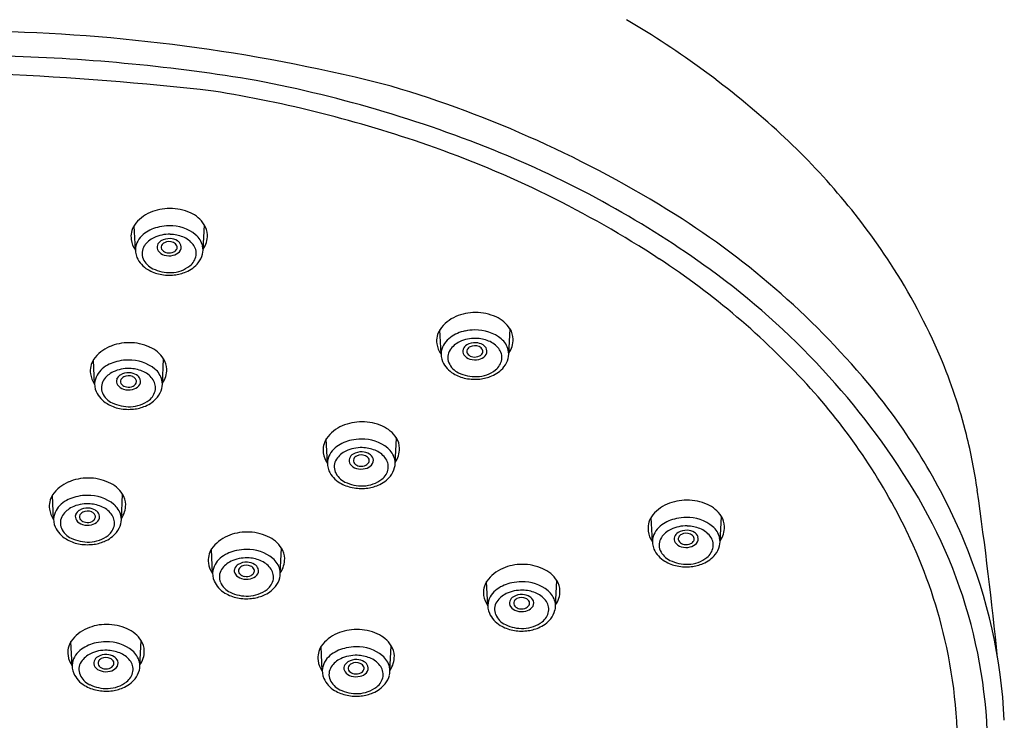
# Model space of a CAD drawing. Units: inches. Extents: x 7243.4 to 7249.9, y 329.6 to 352.2.
# Drawn here: x 7246.7 to 7248.9, y 348 to 349.6 of the extents above; entities that cross this region are included whole.
import ezdxf

# ---------------------------------------------------------------- set-up
doc = ezdxf.new("R2010")
doc.units = ezdxf.units.IN
doc.header["$LTSCALE"] = 0.64311
doc.header["$MEASUREMENT"] = 0
doc.layers.get('0').update_dxf_attribs({"color": 255, "linetype": 'CONTINUOUS'})

msp = doc.modelspace()

# ---------------------------------------------------------------- linework, layer by layer
for p, q in [((7246.9495, 349.0885), (7246.9468, 349.1422)), ((7247.0999, 349.0884), (7247.1027, 349.1444)), ((7247.6284, 348.8573), (7247.6256, 348.9111)), ((7247.7787, 348.8572), (7247.7816, 348.9132)), ((7246.8591, 348.7906), (7246.8564, 348.8443)), ((7247.0095, 348.7905), (7247.0123, 348.8465)), ((7247.3761, 348.6148), (7247.3734, 348.6686)), ((7247.5265, 348.6147), (7247.5293, 348.6707)), ((7246.768, 348.4901), (7246.7653, 348.5438)), ((7246.9184, 348.49), (7246.9212, 348.546)), ((7248.0978, 348.4409), (7248.095, 348.4946)), ((7248.2481, 348.4408), (7248.251, 348.4968)), ((7247.2714, 348.3699), (7247.2743, 348.4259)), ((7247.1211, 348.37), (7247.1183, 348.4238)), ((7247.7323, 348.2982), (7247.7296, 348.352)), ((7247.8827, 348.2982), (7247.8855, 348.3541)), ((7246.8092, 348.1649), (7246.8065, 348.2187)), ((7246.9595, 348.1648), (7246.9624, 348.2208)), ((7247.3646, 348.1537), (7247.3619, 348.2075)), ((7247.515, 348.1536), (7247.5178, 348.2096))]:
    msp.add_line(p, q)
for centre, radius, start, end in [((7247.0079, 347.8481), 2.0332, 47.8158, 59.4759), ((7246.5504, 345.6904), 3.8839, 75.5787, 88.5608), ((7246.5466, 345.4336), 4.0866, 80.7974, 88.5783), ((7246.3414, 342.6143), 6.8712, 83.4673, 87.44295), ((7246.6943, 346.6977), 2.8157, 67.7357, 79.65), ((7246.6797, 346.6761), 2.8001, 70.8386, 80.8878), ((7246.7984, 347.0203), 2.5357, 57.8419, 73.5214), ((7247.3427, 348.2176), 1.5346, 33.2296, 47.8158), ((7246.8288, 347.1051), 2.3459, 56.8073, 70.8386), ((7246.9152, 347.2374), 2.2326, 54.0505, 67.7357), ((7247.0162, 349.0938), 0.0847, 113.4467, 144.4187), ((7247.0252, 349.0729), 0.1074, 89.5861, 113.4467), ((7247.027, 349.0718), 0.1085, 65.674, 90.5042), ((7247.0438, 349.1064), 0.0701, 32.848, 66.5921), ((7247.1794, 347.6262), 1.82, 39.3041, 57.8419), ((7246.9864, 349.1177), 0.0466, 147.0739, 187.9488), ((7246.9979, 349.0849), 0.0489, 124.4207, 168.31), ((7247.0197, 349.0562), 0.085, 101.3716, 125.6036), ((7247.0246, 349.0374), 0.1044, 90.0895, 101.959), ((7247.0273, 349.0531), 0.0888, 50.8484, 91.838), ((7247.0663, 349.1209), 0.0433, 0.8372, 32.848), ((7246.9931, 349.1189), 0.0534, 188.1769, 215.3088), ((7247.0127, 349.0686), 0.0519, 115.3937, 146.3434), ((7247.0242, 349.0444), 0.0787, 87.9984, 115.3937), ((7247.0165, 349.092), 0.0194, 121.2673, 158.8663), ((7247.0244, 349.0789), 0.0346, 86.3063, 121.2673), ((7247.0205, 349.0916), 0.0143, 116.1041, 151.5651), ((7247.0247, 349.0829), 0.0239, 67.0752, 116.1041), ((7247.0254, 349.08), 0.0335, 58.7034, 87.7495), ((7247.0252, 349.0435), 0.0795, 67.9115, 88.7715), ((7247.029, 349.0919), 0.0139, 22.5277, 68.8227), ((7247.0328, 349.0919), 0.0194, 22.0107, 59.2313), ((7247.0354, 349.0667), 0.0542, 38.8473, 68.6451), ((7247.0527, 349.0853), 0.0478, 14.3735, 50.0285), ((7247.0569, 349.1208), 0.0527, 324.786, 0.8372), ((7246.9921, 349.0885), 0.0426, 171.3838, 203.0993), ((7246.9944, 349.0807), 0.03, 146.3434, 203.5314), ((7247.0106, 349.0943), 0.013, 158.8663, 216.186), ((7247.021, 349.1019), 0.0259, 216.186, 253.5945), ((7247.0164, 349.0942), 0.00952, 153.9005, 223.9659), ((7247.023, 349.1004), 0.0186, 223.7856, 261.287), ((7247.0247, 349.1046), 0.023, 258.7713, 296.6061), ((7247.0272, 349.1041), 0.0284, 282.9535, 315.812), ((7247.0283, 349.0975), 0.015, 296.6061, 330.7785), ((7247.0341, 349.0942), 0.0083, 330.7785, 21.8135), ((7247.037, 349.0944), 0.0146, 316.1834, 19.0734), ((7247.0523, 349.0804), 0.0324, 352.3886, 38.7923), ((7247.0596, 349.0884), 0.0403, 346.0078, 12.558), ((7247.0085, 349.0974), 0.0612, 204.7768, 239.0043), ((7247.007, 349.0862), 0.0437, 203.5314, 244.8579), ((7247.0248, 349.1146), 0.0392, 253.5945, 282.9535), ((7247.0361, 349.1035), 0.0689, 292.2397, 320.5067), ((7247.0473, 349.0828), 0.0378, 308.0231, 349.707), ((7247.0468, 349.0925), 0.0537, 322.2053, 345.0122), ((7247.1661, 347.6207), 1.7298, 42.5287, 56.8073), ((7247.0215, 349.119), 0.0864, 239.0043, 258.7913), ((7247.0266, 349.128), 0.0898, 244.8579, 271.6452), ((7247.0272, 349.1085), 0.0704, 271.6452, 308.0231), ((7247.026, 349.1252), 0.0929, 276.0617, 292.9181), ((7247.2289, 347.6699), 1.6983, 31.4824, 54.0505), ((7247.5269, 348.3383), 1.3143, 22.9136, 33.2296), ((7247.0248, 349.1359), 0.1036, 258.7913, 276.0617), ((7247.695, 348.8626), 0.0847, 113.4467, 144.4187), ((7247.7041, 348.8418), 0.1074, 89.5861, 113.4467), ((7247.7058, 348.8407), 0.1085, 65.674, 90.5042), ((7247.7226, 348.8752), 0.0701, 32.848, 66.5921), ((7247.6652, 348.8866), 0.0466, 147.0739, 187.9488), ((7247.6986, 348.8251), 0.085, 101.3716, 125.6036), ((7247.7034, 348.8062), 0.1044, 90.0895, 101.959), ((7247.7061, 348.8219), 0.0888, 50.8484, 91.838), ((7247.7452, 348.8898), 0.0433, 0.8372, 32.848), ((7247.6768, 348.8538), 0.0489, 124.4207, 168.31), ((7247.6915, 348.8374), 0.0519, 115.3937, 146.3434), ((7247.703, 348.8132), 0.0787, 87.9984, 115.3937), ((7247.7041, 348.8124), 0.0795, 67.9115, 88.7715), ((7247.7142, 348.8356), 0.0542, 38.8473, 68.6451), ((7247.7315, 348.8541), 0.0478, 14.3735, 50.0285), ((7247.7358, 348.8896), 0.0527, 324.786, 0.8372), ((7246.9258, 348.7959), 0.0847, 113.4467, 144.4187), ((7246.9348, 348.775), 0.1074, 89.5861, 113.4467), ((7246.9366, 348.7739), 0.1085, 65.674, 90.5042), ((7246.9534, 348.8085), 0.0701, 32.848, 66.5921), ((7247.6719, 348.8877), 0.0534, 188.1769, 215.3088), ((7247.671, 348.8573), 0.0426, 171.3838, 203.0993), ((7247.6733, 348.8496), 0.03, 146.3434, 203.5314), ((7247.6895, 348.8631), 0.013, 158.8663, 216.186), ((7247.6954, 348.8609), 0.0194, 121.2673, 158.8663), ((7247.7033, 348.8478), 0.0346, 86.3063, 121.2673), ((7247.6953, 348.863), 0.00952, 153.9005, 223.9659), ((7247.6993, 348.8604), 0.0143, 116.1041, 151.5651), ((7247.7035, 348.8518), 0.0239, 67.0752, 116.1041), ((7247.7042, 348.8489), 0.0335, 58.7034, 87.7495), ((7247.7078, 348.8608), 0.0139, 22.5277, 68.8227), ((7247.713, 348.8631), 0.0083, 330.7785, 21.8135), ((7247.7117, 348.8608), 0.0194, 22.0107, 59.2313), ((7247.7158, 348.8633), 0.0146, 316.1834, 19.0734), ((7247.7312, 348.8492), 0.0324, 352.3886, 38.7923), ((7247.7384, 348.8572), 0.0403, 346.0078, 12.558), ((7246.896, 348.8198), 0.0466, 147.0739, 187.9488), ((7246.9293, 348.7583), 0.085, 101.3716, 125.6036), ((7246.9342, 348.7395), 0.1044, 90.0895, 101.959), ((7246.9369, 348.7551), 0.0888, 50.8484, 91.838), ((7246.9759, 348.823), 0.0433, 0.8372, 32.848), ((7247.6873, 348.8662), 0.0612, 204.7768, 239.0043), ((7247.6998, 348.8707), 0.0259, 216.186, 253.5945), ((7247.7019, 348.8693), 0.0186, 223.7856, 261.287), ((7247.7036, 348.8835), 0.0392, 253.5945, 282.9535), ((7247.7035, 348.8735), 0.023, 258.7713, 296.6061), ((7247.706, 348.873), 0.0284, 282.9535, 315.812), ((7247.7071, 348.8664), 0.015, 296.6061, 330.7785), ((7247.7261, 348.8517), 0.0378, 308.0231, 349.707), ((7247.7257, 348.8614), 0.0537, 322.2053, 345.0122), ((7247.6396, 348.3859), 1.192, 14.1998, 22.9136), ((7246.9075, 348.787), 0.0489, 124.4207, 168.31), ((7246.9338, 348.7465), 0.0787, 87.9984, 115.3937), ((7246.9348, 348.7456), 0.0795, 67.9115, 88.7715), ((7246.945, 348.7688), 0.0542, 38.8473, 68.6451), ((7246.9623, 348.7874), 0.0478, 14.3735, 50.0285), ((7246.9666, 348.8229), 0.0527, 324.786, 0.8372), ((7247.6859, 348.8551), 0.0437, 203.5314, 244.8579), ((7247.706, 348.8774), 0.0704, 271.6452, 308.0231), ((7247.7149, 348.8723), 0.0689, 292.2397, 320.5067), ((7246.9027, 348.821), 0.0534, 188.1769, 215.3088), ((7246.9017, 348.7906), 0.0426, 171.3838, 203.0993), ((7246.9041, 348.7828), 0.03, 146.3434, 203.5314), ((7246.9223, 348.7707), 0.0519, 115.3937, 146.3434), ((7246.9202, 348.7964), 0.013, 158.8663, 216.186), ((7246.9261, 348.7941), 0.0194, 121.2673, 158.8663), ((7246.934, 348.781), 0.0346, 86.3063, 121.2673), ((7246.926, 348.7963), 0.00952, 153.9005, 223.9659), ((7246.9301, 348.7936), 0.0143, 116.1041, 151.5651), ((7246.9343, 348.785), 0.0239, 67.0752, 116.1041), ((7246.935, 348.7821), 0.0335, 58.7034, 87.7495), ((7246.9386, 348.794), 0.0139, 22.5277, 68.8227), ((7246.9437, 348.7963), 0.0083, 330.7785, 21.8135), ((7246.9424, 348.794), 0.0194, 22.0107, 59.2313), ((7246.9466, 348.7965), 0.0146, 316.1834, 19.0734), ((7246.9619, 348.7825), 0.0324, 352.3886, 38.7923), ((7246.9692, 348.7905), 0.0403, 346.0078, 12.558), ((7247.7003, 348.8879), 0.0864, 239.0043, 258.7913), ((7247.7055, 348.8968), 0.0898, 244.8579, 271.6452), ((7247.7037, 348.9048), 0.1036, 258.7913, 276.0617), ((7247.7048, 348.8941), 0.0929, 276.0617, 292.9181), ((7246.9306, 348.804), 0.0259, 216.186, 253.5945), ((7246.9326, 348.8025), 0.0186, 223.7856, 261.287), ((7246.9344, 348.8167), 0.0392, 253.5945, 282.9535), ((7246.9343, 348.8067), 0.023, 258.7713, 296.6061), ((7246.9368, 348.8062), 0.0284, 282.9535, 315.812), ((7246.9379, 348.7996), 0.015, 296.6061, 330.7785), ((7246.9569, 348.7849), 0.0378, 308.0231, 349.707), ((7246.9565, 348.7946), 0.0537, 322.2053, 345.0122), ((7247.4387, 347.8708), 1.3598, 25.7387, 42.5287), ((7247.5391, 347.9207), 1.3552, 22.6052, 39.3041), ((7246.9181, 348.7995), 0.0612, 204.7768, 239.0043), ((7246.9166, 348.7883), 0.0437, 203.5314, 244.8579), ((7246.9368, 348.8106), 0.0704, 271.6452, 308.0231), ((7246.9457, 348.8056), 0.0689, 292.2397, 320.5067), ((7246.9311, 348.8211), 0.0864, 239.0043, 258.7913), ((7246.9362, 348.8301), 0.0898, 244.8579, 271.6452), ((7246.9345, 348.838), 0.1036, 258.7913, 276.0617), ((7246.9356, 348.8273), 0.0929, 276.0617, 292.9181), ((7247.4428, 348.6201), 0.0847, 113.4467, 144.4187), ((7247.4518, 348.5993), 0.1074, 89.5861, 113.4467), ((7247.4536, 348.5982), 0.1085, 65.674, 90.5042), ((7247.4704, 348.6327), 0.0701, 32.848, 66.5921), ((7247.413, 348.6441), 0.0466, 147.0739, 187.9488), ((7247.4463, 348.5826), 0.085, 101.3716, 125.6036), ((7247.4512, 348.5637), 0.1044, 90.0895, 101.959), ((7247.4539, 348.5794), 0.0888, 50.8484, 91.838), ((7247.4929, 348.6473), 0.0433, 0.8372, 32.848), ((7247.6659, 348.3926), 1.1649, 8.0052, 14.1998), ((7247.4245, 348.6113), 0.0489, 124.4207, 168.31), ((7247.4508, 348.5707), 0.0787, 87.9984, 115.3937), ((7247.4518, 348.5699), 0.0795, 67.9115, 88.7715), ((7247.462, 348.5931), 0.0542, 38.8473, 68.6451), ((7247.4793, 348.6116), 0.0478, 14.3735, 50.0285), ((7247.4836, 348.6471), 0.0527, 324.786, 0.8372), ((7247.4197, 348.6453), 0.0534, 188.1769, 215.3088), ((7247.4211, 348.6071), 0.03, 146.3434, 203.5314), ((7247.4393, 348.5949), 0.0519, 115.3937, 146.3434), ((7247.4372, 348.6206), 0.013, 158.8663, 216.186), ((7247.4431, 348.6184), 0.0194, 121.2673, 158.8663), ((7247.451, 348.6053), 0.0346, 86.3063, 121.2673), ((7247.4431, 348.6205), 0.00952, 153.9005, 223.9659), ((7247.4471, 348.6179), 0.0143, 116.1041, 151.5651), ((7247.4513, 348.6093), 0.0239, 67.0752, 116.1041), ((7247.452, 348.6064), 0.0335, 58.7034, 87.7495), ((7247.4556, 348.6183), 0.0139, 22.5277, 68.8227), ((7247.4607, 348.6206), 0.0083, 330.7785, 21.8135), ((7247.4594, 348.6183), 0.0194, 22.0107, 59.2313), ((7247.4636, 348.6208), 0.0146, 316.1834, 19.0734), ((7247.4789, 348.6068), 0.0324, 352.3886, 38.7923), ((7247.4862, 348.6147), 0.0403, 346.0078, 12.558), ((7247.4187, 348.6148), 0.0426, 171.3838, 203.0993), ((7247.4476, 348.6282), 0.0259, 216.186, 253.5945), ((7247.4496, 348.6268), 0.0186, 223.7856, 261.287), ((7247.4514, 348.641), 0.0392, 253.5945, 282.9535), ((7247.4513, 348.631), 0.023, 258.7713, 296.6061), ((7247.4538, 348.6305), 0.0284, 282.9535, 315.812), ((7247.4549, 348.6239), 0.015, 296.6061, 330.7785), ((7247.4739, 348.6092), 0.0378, 308.0231, 349.707), ((7247.4735, 348.6189), 0.0537, 322.2053, 345.0122), ((7246.8437, 348.4745), 0.1074, 89.5861, 113.4467), ((7246.8454, 348.4734), 0.1085, 65.674, 90.5042), ((7247.4351, 348.6237), 0.0612, 204.7768, 239.0043), ((7247.4336, 348.6126), 0.0437, 203.5314, 244.8579), ((7247.4538, 348.6349), 0.0704, 271.6452, 308.0231), ((7247.4627, 348.6298), 0.0689, 292.2397, 320.5067), ((7246.8347, 348.4954), 0.0847, 113.4467, 144.4187), ((7246.8623, 348.508), 0.0701, 32.848, 66.5921), ((7247.4481, 348.6454), 0.0864, 239.0043, 258.7913), ((7247.4532, 348.6543), 0.0898, 244.8579, 271.6452), ((7247.4515, 348.6623), 0.1036, 258.7913, 276.0617), ((7247.4526, 348.6516), 0.0929, 276.0617, 292.9181), ((7247.7177, 347.9693), 1.125, 355.9043, 31.4824), ((7246.8049, 348.5193), 0.0466, 147.0739, 187.9488), ((7246.8382, 348.4578), 0.085, 101.3716, 125.6036), ((7246.8431, 348.439), 0.1044, 90.0895, 101.959), ((7246.8458, 348.4546), 0.0888, 50.8484, 91.838), ((7246.8848, 348.5225), 0.0433, 0.8372, 32.848), ((7239.089, 347.1864), 9.8261, 5.82077, 8.00519), ((7246.8116, 348.5205), 0.0534, 188.1769, 215.3088), ((7246.8164, 348.4865), 0.0489, 124.4207, 168.31), ((7246.8312, 348.4702), 0.0519, 115.3937, 146.3434), ((7246.8426, 348.446), 0.0787, 87.9984, 115.3937), ((7246.8429, 348.4805), 0.0346, 86.3063, 121.2673), ((7246.8438, 348.4816), 0.0335, 58.7034, 87.7495), ((7246.8437, 348.4451), 0.0795, 67.9115, 88.7715), ((7246.8538, 348.4683), 0.0542, 38.8473, 68.6451), ((7246.8711, 348.4869), 0.0478, 14.3735, 50.0285), ((7246.8754, 348.5224), 0.0527, 324.786, 0.8372), ((7248.1644, 348.4462), 0.0847, 113.4467, 144.4187), ((7248.1735, 348.4253), 0.1074, 89.5861, 113.4467), ((7248.1752, 348.4242), 0.1085, 65.674, 90.5042), ((7248.192, 348.4588), 0.0701, 32.848, 66.5921), ((7246.8106, 348.4901), 0.0426, 171.3838, 203.0993), ((7246.8129, 348.4823), 0.03, 146.3434, 203.5314), ((7246.8291, 348.4959), 0.013, 158.8663, 216.186), ((7246.835, 348.4936), 0.0194, 121.2673, 158.8663), ((7246.8349, 348.4958), 0.00952, 153.9005, 223.9659), ((7246.8389, 348.4931), 0.0143, 116.1041, 151.5651), ((7246.8432, 348.4845), 0.0239, 67.0752, 116.1041), ((7246.8474, 348.4935), 0.0139, 22.5277, 68.8227), ((7246.8467, 348.4991), 0.015, 296.6061, 330.7785), ((7246.8526, 348.4958), 0.0083, 330.7785, 21.8135), ((7246.8513, 348.4935), 0.0194, 22.0107, 59.2313), ((7246.8555, 348.496), 0.0146, 316.1834, 19.0734), ((7246.8708, 348.482), 0.0324, 352.3886, 38.7923), ((7246.8781, 348.49), 0.0403, 346.0078, 12.558), ((7248.1346, 348.4701), 0.0466, 147.0739, 187.9488), ((7248.168, 348.4086), 0.085, 101.3716, 125.6036), ((7248.1728, 348.3898), 0.1044, 90.0895, 101.959), ((7248.1755, 348.4054), 0.0888, 50.8484, 91.838), ((7248.2146, 348.4733), 0.0433, 0.8372, 32.848), ((7246.827, 348.499), 0.0612, 204.7768, 239.0043), ((7246.8255, 348.4878), 0.0437, 203.5314, 244.8579), ((7246.8395, 348.5035), 0.0259, 216.186, 253.5945), ((7246.8415, 348.502), 0.0186, 223.7856, 261.287), ((7246.8432, 348.5162), 0.0392, 253.5945, 282.9535), ((7246.8432, 348.5062), 0.023, 258.7713, 296.6061), ((7246.8457, 348.5057), 0.0284, 282.9535, 315.812), ((7246.8657, 348.4844), 0.0378, 308.0231, 349.707), ((7246.8653, 348.4941), 0.0537, 322.2053, 345.0122), ((7248.1462, 348.4373), 0.0489, 124.4207, 168.31), ((7248.1724, 348.3968), 0.0787, 87.9984, 115.3937), ((7248.1735, 348.3959), 0.0795, 67.9115, 88.7715), ((7248.1836, 348.4191), 0.0542, 38.8473, 68.6451), ((7248.2009, 348.4377), 0.0478, 14.3735, 50.0285), ((7248.2052, 348.4732), 0.0527, 324.786, 0.8372), ((7246.8451, 348.5296), 0.0898, 244.8579, 271.6452), ((7246.8457, 348.5101), 0.0704, 271.6452, 308.0231), ((7246.8545, 348.5051), 0.0689, 292.2397, 320.5067), ((7247.1877, 348.3753), 0.0847, 113.4467, 144.4187), ((7247.1968, 348.3545), 0.1074, 89.5861, 113.4467), ((7247.1985, 348.3534), 0.1085, 65.674, 90.5042), ((7247.2153, 348.3879), 0.0701, 32.848, 66.5921), ((7248.1413, 348.4713), 0.0534, 188.1769, 215.3088), ((7248.1404, 348.4409), 0.0426, 171.3838, 203.0993), ((7248.1427, 348.4331), 0.03, 146.3434, 203.5314), ((7248.1609, 348.421), 0.0519, 115.3937, 146.3434), ((7248.1589, 348.4467), 0.013, 158.8663, 216.186), ((7248.1648, 348.4444), 0.0194, 121.2673, 158.8663), ((7248.1727, 348.4313), 0.0346, 86.3063, 121.2673), ((7248.1647, 348.4466), 0.00952, 153.9005, 223.9659), ((7248.1687, 348.4439), 0.0143, 116.1041, 151.5651), ((7248.1729, 348.4353), 0.0239, 67.0752, 116.1041), ((7248.1736, 348.4324), 0.0335, 58.7034, 87.7495), ((7248.1772, 348.4443), 0.0139, 22.5277, 68.8227), ((7248.1824, 348.4466), 0.0083, 330.7785, 21.8135), ((7248.1811, 348.4443), 0.0194, 22.0107, 59.2313), ((7248.1852, 348.4468), 0.0146, 316.1834, 19.0734), ((7248.2006, 348.4328), 0.0324, 352.3886, 38.7923), ((7248.2078, 348.4408), 0.0403, 346.0078, 12.558), ((7247.6356, 347.9657), 1.1413, 13.0393, 25.7387), ((7246.84, 348.5206), 0.0864, 239.0043, 258.7913), ((7246.8433, 348.5375), 0.1036, 258.7913, 276.0617), ((7246.8445, 348.5268), 0.0929, 276.0617, 292.9181), ((7247.2379, 348.4025), 0.0433, 0.8372, 32.848), ((7248.1692, 348.4543), 0.0259, 216.186, 253.5945), ((7248.1713, 348.4528), 0.0186, 223.7856, 261.287), ((7248.173, 348.467), 0.0392, 253.5945, 282.9535), ((7248.1729, 348.457), 0.023, 258.7713, 296.6061), ((7248.1754, 348.4565), 0.0284, 282.9535, 315.812), ((7248.1765, 348.4499), 0.015, 296.6061, 330.7785), ((7248.1955, 348.4352), 0.0378, 308.0231, 349.707), ((7248.1951, 348.4449), 0.0537, 322.2053, 345.0122), ((7247.703, 347.9889), 1.1776, 2.6788, 22.6052), ((7247.1579, 348.3993), 0.0466, 147.0739, 187.9488), ((7247.1695, 348.3665), 0.0489, 124.4207, 168.31), ((7247.1913, 348.3378), 0.085, 101.3716, 125.6036), ((7247.1957, 348.3259), 0.0787, 87.9984, 115.3937), ((7247.1961, 348.3189), 0.1044, 90.0895, 101.959), ((7247.1988, 348.3346), 0.0888, 50.8484, 91.838), ((7247.1968, 348.3251), 0.0795, 67.9115, 88.7715), ((7247.2242, 348.3668), 0.0478, 14.3735, 50.0285), ((7247.2285, 348.4023), 0.0527, 324.786, 0.8372), ((7248.1567, 348.4498), 0.0612, 204.7768, 239.0043), ((7248.1553, 348.4386), 0.0437, 203.5314, 244.8579), ((7248.1754, 348.4609), 0.0704, 271.6452, 308.0231), ((7248.1843, 348.4559), 0.0689, 292.2397, 320.5067), ((7247.1646, 348.4004), 0.0534, 188.1769, 215.3088), ((7247.1842, 348.3501), 0.0519, 115.3937, 146.3434), ((7247.1881, 348.3735), 0.0194, 121.2673, 158.8663), ((7247.196, 348.3605), 0.0346, 86.3063, 121.2673), ((7247.192, 348.3731), 0.0143, 116.1041, 151.5651), ((7247.1962, 348.3645), 0.0239, 67.0752, 116.1041), ((7247.1969, 348.3615), 0.0335, 58.7034, 87.7495), ((7247.2005, 348.3735), 0.0139, 22.5277, 68.8227), ((7247.2044, 348.3735), 0.0194, 22.0107, 59.2313), ((7247.2069, 348.3482), 0.0542, 38.8473, 68.6451), ((7247.2239, 348.3619), 0.0324, 352.3886, 38.7923), ((7247.799, 348.3035), 0.0847, 113.4467, 144.4187), ((7247.808, 348.2827), 0.1074, 89.5861, 113.4467), ((7247.8097, 348.2816), 0.1085, 65.674, 90.5042), ((7248.1697, 348.4714), 0.0864, 239.0043, 258.7913), ((7248.1749, 348.4804), 0.0898, 244.8579, 271.6452), ((7248.1731, 348.4883), 0.1036, 258.7913, 276.0617), ((7248.1742, 348.4776), 0.0929, 276.0617, 292.9181), ((7247.1637, 348.37), 0.0426, 171.3838, 203.0993), ((7247.166, 348.3623), 0.03, 146.3434, 203.5314), ((7247.1822, 348.3758), 0.013, 158.8663, 216.186), ((7247.1925, 348.3834), 0.0259, 216.186, 253.5945), ((7247.188, 348.3757), 0.00952, 153.9005, 223.9659), ((7247.1946, 348.382), 0.0186, 223.7856, 261.287), ((7247.1962, 348.3862), 0.023, 258.7713, 296.6061), ((7247.1987, 348.3857), 0.0284, 282.9535, 315.812), ((7247.1998, 348.379), 0.015, 296.6061, 330.7785), ((7247.2057, 348.3758), 0.0083, 330.7785, 21.8135), ((7247.2085, 348.376), 0.0146, 316.1834, 19.0734), ((7247.2184, 348.3741), 0.0537, 322.2053, 345.0122), ((7247.2311, 348.3699), 0.0403, 346.0078, 12.558), ((7247.8266, 348.3161), 0.0701, 32.848, 66.5921), ((7247.18, 348.3789), 0.0612, 204.7768, 239.0043), ((7247.1786, 348.3677), 0.0437, 203.5314, 244.8579), ((7247.1963, 348.3962), 0.0392, 253.5945, 282.9535), ((7247.2076, 348.385), 0.0689, 292.2397, 320.5067), ((7247.2188, 348.3644), 0.0378, 308.0231, 349.707), ((7247.7692, 348.3275), 0.0466, 147.0739, 187.9488), ((7247.8025, 348.266), 0.085, 101.3716, 125.6036), ((7247.8074, 348.2471), 0.1044, 90.0895, 101.959), ((7247.8101, 348.2628), 0.0888, 50.8484, 91.838), ((7247.8491, 348.3307), 0.0433, 0.8372, 32.848), ((7247.193, 348.4006), 0.0864, 239.0043, 258.7913), ((7247.1982, 348.4095), 0.0898, 244.8579, 271.6452), ((7247.1964, 348.4175), 0.1036, 258.7913, 276.0617), ((7247.1987, 348.3901), 0.0704, 271.6452, 308.0231), ((7247.1975, 348.4068), 0.0929, 276.0617, 292.9181), ((7247.7759, 348.3287), 0.0534, 188.1769, 215.3088), ((7247.7807, 348.2947), 0.0489, 124.4207, 168.31), ((7247.7955, 348.2783), 0.0519, 115.3937, 146.3434), ((7247.8069, 348.2541), 0.0787, 87.9984, 115.3937), ((7247.7993, 348.3018), 0.0194, 121.2673, 158.8663), ((7247.8072, 348.2887), 0.0346, 86.3063, 121.2673), ((7247.8075, 348.2927), 0.0239, 67.0752, 116.1041), ((7247.8081, 348.2898), 0.0335, 58.7034, 87.7495), ((7247.808, 348.2533), 0.0795, 67.9115, 88.7715), ((7247.8156, 348.3017), 0.0194, 22.0107, 59.2313), ((7247.8181, 348.2765), 0.0542, 38.8473, 68.6451), ((7247.8354, 348.2951), 0.0478, 14.3735, 50.0285), ((7247.8397, 348.3305), 0.0527, 324.786, 0.8372), ((7247.7749, 348.2982), 0.0426, 171.3838, 203.0993), ((7247.7772, 348.2905), 0.03, 146.3434, 203.5314), ((7247.7934, 348.304), 0.013, 158.8663, 216.186), ((7247.8038, 348.3116), 0.0259, 216.186, 253.5945), ((7247.7992, 348.304), 0.00952, 153.9005, 223.9659), ((7247.8032, 348.3013), 0.0143, 116.1041, 151.5651), ((7247.8058, 348.3102), 0.0186, 223.7856, 261.287), ((7247.8075, 348.3144), 0.023, 258.7713, 296.6061), ((7247.81, 348.3139), 0.0284, 282.9535, 315.812), ((7247.8117, 348.3017), 0.0139, 22.5277, 68.8227), ((7247.811, 348.3073), 0.015, 296.6061, 330.7785), ((7247.8169, 348.304), 0.0083, 330.7785, 21.8135), ((7247.8198, 348.3042), 0.0146, 316.1834, 19.0734), ((7247.8351, 348.2902), 0.0324, 352.3886, 38.7923), ((7247.8424, 348.2982), 0.0403, 346.0078, 12.558), ((7247.7913, 348.3072), 0.0612, 204.7768, 239.0043), ((7247.7898, 348.296), 0.0437, 203.5314, 244.8579), ((7247.8075, 348.3244), 0.0392, 253.5945, 282.9535), ((7247.83, 348.2926), 0.0378, 308.0231, 349.707), ((7247.8296, 348.3023), 0.0537, 322.2053, 345.0122), ((7246.8849, 348.1494), 0.1074, 89.5861, 113.4467), ((7246.8866, 348.1483), 0.1085, 65.674, 90.5042), ((7247.8043, 348.3288), 0.0864, 239.0043, 258.7913), ((7247.8094, 348.3377), 0.0898, 244.8579, 271.6452), ((7247.81, 348.3183), 0.0704, 271.6452, 308.0231), ((7247.8188, 348.3132), 0.0689, 292.2397, 320.5067), ((7246.8759, 348.1702), 0.0847, 113.4467, 144.4187), ((7246.9035, 348.1828), 0.0701, 32.848, 66.5921), ((7247.4313, 348.159), 0.0847, 113.4467, 144.4187), ((7247.4403, 348.1382), 0.1074, 89.5861, 113.4467), ((7247.4421, 348.1371), 0.1085, 65.674, 90.5042), ((7247.4589, 348.1716), 0.0701, 32.848, 66.5921), ((7247.8076, 348.3457), 0.1036, 258.7913, 276.0617), ((7247.8088, 348.335), 0.0929, 276.0617, 292.9181), ((7246.8461, 348.1942), 0.0466, 147.0739, 187.9488), ((7246.8794, 348.1326), 0.085, 101.3716, 125.6036), ((7246.8843, 348.1138), 0.1044, 90.0895, 101.959), ((7246.887, 348.1295), 0.0888, 50.8484, 91.838), ((7246.926, 348.1973), 0.0433, 0.8372, 32.848), ((7247.4015, 348.183), 0.0466, 147.0739, 187.9488), ((7247.4397, 348.1026), 0.1044, 90.0895, 101.959), ((7247.4424, 348.1183), 0.0888, 50.8484, 91.838), ((7247.4814, 348.1861), 0.0433, 0.8372, 32.848), ((7247.6939, 347.9792), 1.0815, 357.4766, 13.0393), ((7246.8528, 348.1953), 0.0534, 188.1769, 215.3088), ((7246.8576, 348.1613), 0.0489, 124.4207, 168.31), ((7246.8724, 348.145), 0.0519, 115.3937, 146.3434), ((7246.8838, 348.1208), 0.0787, 87.9984, 115.3937), ((7246.8762, 348.1684), 0.0194, 121.2673, 158.8663), ((7246.8841, 348.1554), 0.0346, 86.3063, 121.2673), ((7246.885, 348.1564), 0.0335, 58.7034, 87.7495), ((7246.8849, 348.1199), 0.0795, 67.9115, 88.7715), ((7246.8925, 348.1684), 0.0194, 22.0107, 59.2313), ((7246.895, 348.1431), 0.0542, 38.8473, 68.6451), ((7246.9123, 348.1617), 0.0478, 14.3735, 50.0285), ((7246.9166, 348.1972), 0.0527, 324.786, 0.8372), ((7247.413, 348.1502), 0.0489, 124.4207, 168.31), ((7247.4348, 348.1214), 0.085, 101.3716, 125.6036), ((7247.4393, 348.1096), 0.0787, 87.9984, 115.3937), ((7247.4403, 348.1088), 0.0795, 67.9115, 88.7715), ((7247.4677, 348.1505), 0.0478, 14.3735, 50.0285), ((7247.472, 348.186), 0.0527, 324.786, 0.8372), ((7246.8518, 348.1649), 0.0426, 171.3838, 203.0993), ((7246.8541, 348.1571), 0.03, 146.3434, 203.5314), ((7246.8703, 348.1707), 0.013, 158.8663, 216.186), ((7246.8807, 348.1783), 0.0259, 216.186, 253.5945), ((7246.8761, 348.1706), 0.00952, 153.9005, 223.9659), ((7246.8801, 348.168), 0.0143, 116.1041, 151.5651), ((7246.8827, 348.1769), 0.0186, 223.7856, 261.287), ((7246.8844, 348.1594), 0.0239, 67.0752, 116.1041), ((7246.8886, 348.1684), 0.0139, 22.5277, 68.8227), ((7246.8879, 348.1739), 0.015, 296.6061, 330.7785), ((7246.8938, 348.1706), 0.0083, 330.7785, 21.8135), ((7246.8967, 348.1709), 0.0146, 316.1834, 19.0734), ((7246.912, 348.1568), 0.0324, 352.3886, 38.7923), ((7246.9193, 348.1648), 0.0403, 346.0078, 12.558), ((7247.4082, 348.1841), 0.0534, 188.1769, 215.3088), ((7247.4095, 348.1459), 0.03, 146.3434, 203.5314), ((7247.4278, 348.1338), 0.0519, 115.3937, 146.3434), ((7247.4257, 348.1595), 0.013, 158.8663, 216.186), ((7247.4316, 348.1572), 0.0194, 121.2673, 158.8663), ((7247.4395, 348.1442), 0.0346, 86.3063, 121.2673), ((7247.4315, 348.1594), 0.00952, 153.9005, 223.9659), ((7247.4356, 348.1568), 0.0143, 116.1041, 151.5651), ((7247.4398, 348.1482), 0.0239, 67.0752, 116.1041), ((7247.4404, 348.1452), 0.0335, 58.7034, 87.7495), ((7247.4441, 348.1572), 0.0139, 22.5277, 68.8227), ((7247.4492, 348.1594), 0.0083, 330.7785, 21.8135), ((7247.4479, 348.1572), 0.0194, 22.0107, 59.2313), ((7247.4521, 348.1597), 0.0146, 316.1834, 19.0734), ((7247.4505, 348.1319), 0.0542, 38.8473, 68.6451), ((7247.4674, 348.1456), 0.0324, 352.3886, 38.7923), ((7246.8682, 348.1738), 0.0612, 204.7768, 239.0043), ((7246.8667, 348.1626), 0.0437, 203.5314, 244.8579), ((7246.8844, 348.1911), 0.0392, 253.5945, 282.9535), ((7246.8843, 348.1811), 0.023, 258.7713, 296.6061), ((7246.8869, 348.1805), 0.0284, 282.9535, 315.812), ((7246.9069, 348.1593), 0.0378, 308.0231, 349.707), ((7246.9065, 348.1689), 0.0537, 322.2053, 345.0122), ((7247.4072, 348.1537), 0.0426, 171.3838, 203.0993), ((7247.4361, 348.1671), 0.0259, 216.186, 253.5945), ((7247.4381, 348.1657), 0.0186, 223.7856, 261.287), ((7247.4399, 348.1799), 0.0392, 253.5945, 282.9535), ((7247.4398, 348.1699), 0.023, 258.7713, 296.6061), ((7247.4423, 348.1693), 0.0284, 282.9535, 315.812), ((7247.4434, 348.1627), 0.015, 296.6061, 330.7785), ((7247.4624, 348.1481), 0.0378, 308.0231, 349.707), ((7247.4619, 348.1577), 0.0537, 322.2053, 345.0122), ((7247.4747, 348.1536), 0.0403, 346.0078, 12.558), ((7246.8812, 348.1955), 0.0864, 239.0043, 258.7913), ((7246.8863, 348.2044), 0.0898, 244.8579, 271.6452), ((7246.8869, 348.185), 0.0704, 271.6452, 308.0231), ((7246.8957, 348.1799), 0.0689, 292.2397, 320.5067), ((7247.4236, 348.1626), 0.0612, 204.7768, 239.0043), ((7247.4221, 348.1514), 0.0437, 203.5314, 244.8579), ((7247.4512, 348.1687), 0.0689, 292.2397, 320.5067), ((7246.8845, 348.2123), 0.1036, 258.7913, 276.0617), ((7246.8856, 348.2016), 0.0929, 276.0617, 292.9181), ((7247.4366, 348.1843), 0.0864, 239.0043, 258.7913), ((7247.4417, 348.1932), 0.0898, 244.8579, 271.6452), ((7247.4399, 348.2011), 0.1036, 258.7913, 276.0617), ((7247.4423, 348.1738), 0.0704, 271.6452, 308.0231), ((7247.4411, 348.1904), 0.0929, 276.0617, 292.9181)]:
    msp.add_arc(centre, radius, start, end)

doc.saveas('drawing.dxf')
